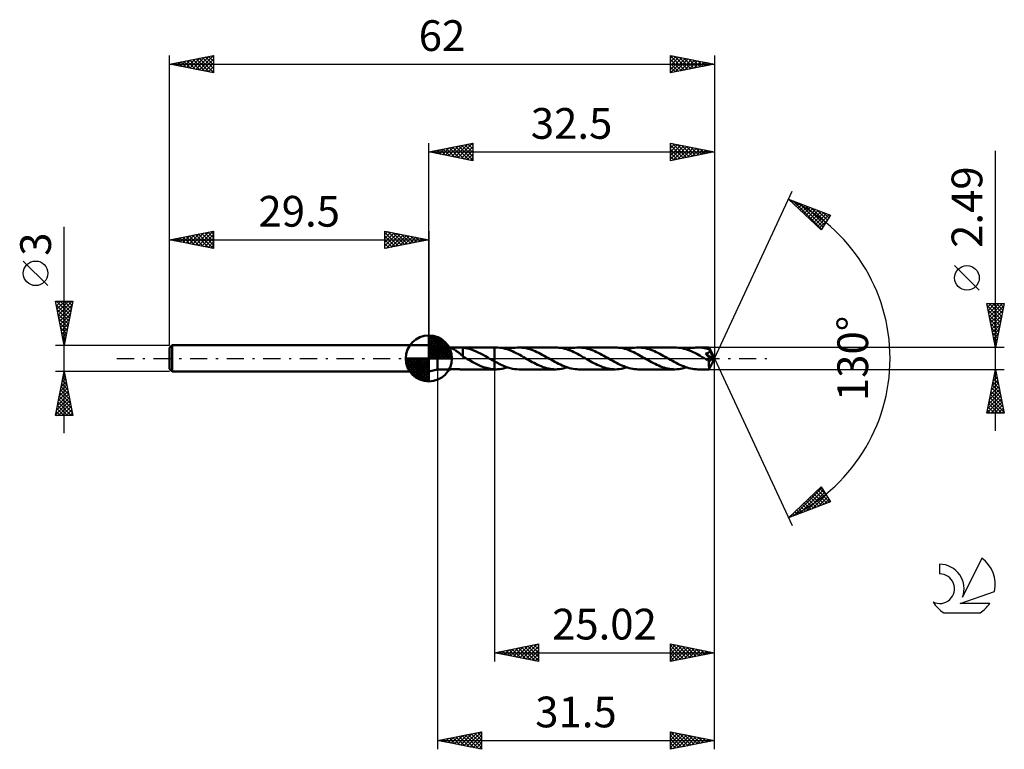
# Model space of a CAD drawing. Units: millimetres. Extents: x -17 to 95, y -44 to 39.
import ezdxf
from ezdxf.enums import TextEntityAlignment as Align

# ---------------------------------------------------------------- set-up
doc = ezdxf.new("R2010")
doc.units = ezdxf.units.MM
doc.header["$LTSCALE"] = 4.9
doc.linetypes.add('LONGDASH_DASH', pattern=[0.85, 0.4, -0.2, 0.05, -0.2])
for name, color, linetype in [('1', 4, 'CONTINUOUS'), ('2', 7, 'CONTINUOUS'), ('4', 2, 'LONGDASH_DASH'), ('CUT', 1, 'CONTINUOUS'), ('NOCUT', 7, 'CONTINUOUS'), ('SK1', 4, 'CONTINUOUS'), ('SK2', 7, 'CONTINUOUS'), ('SK4', 2, 'LONGDASH_DASH'), ('SK6', 5, 'CONTINUOUS')]:
    doc.layers.add(name, color=color, linetype=linetype)
doc.styles.get("Standard").update_dxf_attribs({"font": 'Monospac821 BT'})

msp = doc.modelspace()

# ---------------------------------------------------------------- linework, layer by layer
at = {"layer": '1', "color": 4, "linetype": 'CONTINUOUS', "lineweight": 50}
for p, q in [((30.5, 1.24), (29.5, 1.5)), ((29.5, -1.5), (29.5, 1.5)), ((30.5, 1.24), (32.01, 1.24)), ((30.5, -1.25), (30.5, 1.24)), ((31.97, 1.23), (31.97, 1.24)), ((31.97, 1.24), (31.98, 1.24)), ((31.97, 1.24), (31.97, 1.24)), ((31.98, 1.23), (31.97, 1.23)), ((31.98, 1.24), (31.99, 1.24)), ((31.99, 1.22), (31.98, 1.23)), ((31.99, 1.24), (32.01, 1.24)), ((32.02, 1.2), (31.99, 1.22)), ((32.05, 1.24), (32.01, 1.24)), ((32.05, 1.19), (32.02, 1.2)), ((32.1, 1.24), (32.05, 1.24)), ((32.08, 1.17), (32.05, 1.19)), ((32.12, 1.15), (32.08, 1.17)), ((32.16, 1.24), (32.1, 1.24)), ((32.17, 1.13), (32.12, 1.15)), ((32.22, 1.24), (32.16, 1.24)), ((32.22, 1.11), (32.17, 1.13)), ((32.28, 1.23), (32.22, 1.24)), ((32.36, 1.23), (32.28, 1.23)), ((32.43, 1.23), (32.36, 1.23)), ((32.43, 1.23), (32.52, 1.23)), ((32.52, 1.23), (32.61, 1.23)), ((32.61, 1.23), (32.7, 1.24)), ((32.7, 1.24), (32.79, 1.24)), ((32.79, 1.24), (32.89, 1.24)), ((32.89, 1.24), (32.99, 1.24)), ((32.99, 1.24), (33.08, 1.24)), ((33.13, 1.24), (33.08, 1.24)), ((33.08, 1.24), (36.98, 1.24)), ((33.18, 1.24), (33.13, 1.24)), ((33.23, 1.24), (33.18, 1.24)), ((33.28, 1.24), (33.23, 1.24)), ((33.32, 1.24), (33.28, 1.24)), ((33.37, 1.23), (33.32, 1.24)), ((33.66, 1.18), (33.37, 1.23)), ((33.37, 0.41), (33.37, 1.23)), ((33.94, 1.12), (33.66, 1.18)), ((34.23, 1.04), (33.94, 1.12)), ((37.15, 1.25), (36.98, 1.25)), ((36.98, 1.24), (36.98, 1.25)), ((36.98, -0.35), (36.98, 1.24)), ((36.98, -1.25), (36.98, 1.25)), ((37.36, 1.24), (37.15, 1.25)), ((37.57, 1.22), (37.36, 1.24)), ((37.77, 1.19), (37.57, 1.22)), ((37.98, 1.15), (37.77, 1.19)), ((38.19, 1.1), (37.98, 1.15)), ((38.68, 1.09), (38.89, 1.15)), ((38.89, 1.15), (39.11, 1.19)), ((39.11, 1.19), (39.33, 1.22)), ((39.33, 1.22), (39.55, 1.24)), ((39.55, 1.24), (39.77, 1.25)), ((39.97, 1.24), (39.77, 1.25)), ((43.94, 1.25), (39.77, 1.25)), ((40.18, 1.22), (39.97, 1.24)), ((40.38, 1.2), (40.18, 1.22)), ((40.59, 1.16), (40.38, 1.2)), ((40.79, 1.11), (40.59, 1.16)), ((44.14, 1.24), (43.94, 1.25)), ((44.35, 1.22), (44.14, 1.24)), ((44.56, 1.19), (44.35, 1.22)), ((44.76, 1.16), (44.56, 1.19)), ((44.97, 1.11), (44.76, 1.16)), ((45.46, 1.09), (45.68, 1.15)), ((45.68, 1.15), (45.9, 1.19)), ((45.9, 1.19), (46.12, 1.22)), ((46.12, 1.22), (46.34, 1.24)), ((46.34, 1.24), (46.55, 1.25)), ((46.76, 1.24), (46.55, 1.25)), ((50.72, 1.25), (46.55, 1.25)), ((46.96, 1.22), (46.76, 1.24)), ((47.17, 1.2), (46.96, 1.22)), ((47.37, 1.16), (47.17, 1.2)), ((47.57, 1.11), (47.37, 1.16)), ((50.93, 1.24), (50.72, 1.25)), ((51.14, 1.22), (50.93, 1.24)), ((51.36, 1.19), (51.14, 1.22)), ((51.57, 1.15), (51.36, 1.19)), ((51.78, 1.1), (51.57, 1.15)), ((52.25, 1.09), (52.46, 1.14)), ((52.46, 1.14), (52.68, 1.19)), ((52.68, 1.19), (52.9, 1.22)), ((52.9, 1.22), (53.12, 1.24)), ((53.12, 1.24), (53.34, 1.25)), ((53.54, 1.24), (53.34, 1.25)), ((57.51, 1.25), (53.34, 1.25)), ((53.75, 1.22), (53.54, 1.24)), ((53.95, 1.2), (53.75, 1.22)), ((54.16, 1.16), (53.95, 1.2)), ((54.36, 1.11), (54.16, 1.16)), ((57.71, 1.24), (57.51, 1.25)), ((57.92, 1.22), (57.71, 1.24)), ((58.13, 1.19), (57.92, 1.22)), ((58.33, 1.16), (58.13, 1.19)), ((58.54, 1.11), (58.33, 1.16)), ((59.03, 1.09), (59.25, 1.15)), ((59.25, 1.15), (59.47, 1.19)), ((59.47, 1.19), (59.69, 1.22)), ((59.69, 1.22), (59.91, 1.24)), ((59.91, 1.24), (60.12, 1.24)), ((60.31, 1.24), (60.12, 1.24)), ((61.41, 1.24), (60.12, 1.24)), ((60.49, 1.23), (60.31, 1.24)), ((60.68, 1.2), (60.49, 1.23)), ((60.87, 1.17), (60.68, 1.2)), ((61.05, 1.13), (60.87, 1.17)), ((61.23, 1.08), (61.05, 1.13)), ((61.41, 1.23), (61.41, 1.24)), ((61.41, 1.24), (61.41, 1.24)), ((62, 0), (61.41, 1.24)), ((61.41, 1.24), (61.41, 1.24)), ((61.41, 1.24), (61.41, 1.24)), ((61.41, 1.24), (61.41, 1.24)), ((61.41, 1.24), (61.41, 1.24)), ((61.41, 1.24), (61.41, 1.24)), ((61.41, 1.24), (61.41, 1.24)), ((61.41, 1.21), (61.41, 1.23)), ((61.41, 1.23), (61.41, 1.23)), ((61.41, 1.2), (61.41, 1.21)), ((61.42, 1.18), (61.41, 1.2)), ((61.42, 1.17), (61.42, 1.18)), ((61.42, 1.15), (61.42, 1.17)), ((61.42, 1.12), (61.42, 1.15)), ((62, 0), (61.42, 1.12)), ((61.42, 1.03), (61.42, 1.12)), ((32.27, 1.08), (32.22, 1.11)), ((32.32, 1.05), (32.27, 1.08)), ((32.38, 1.02), (32.32, 1.05)), ((32.43, 0.99), (32.38, 1.02)), ((32.49, 0.96), (32.43, 0.99)), ((32.55, 0.92), (32.49, 0.96)), ((32.6, 0.88), (32.55, 0.92)), ((32.66, 0.84), (32.6, 0.88)), ((32.72, 0.8), (32.66, 0.84)), ((32.77, 0.76), (32.72, 0.8)), ((32.83, 0.72), (32.77, 0.76)), ((32.89, 0.67), (32.83, 0.72)), ((32.94, 0.63), (32.89, 0.67)), ((33, 0.58), (32.94, 0.63)), ((33.05, 0.53), (33, 0.58)), ((33.11, 0.49), (33.05, 0.53)), ((33.16, 0.44), (33.11, 0.49)), ((33.21, 0.39), (33.16, 0.44)), ((33.27, 0.35), (33.21, 0.39)), ((33.32, 0.3), (33.27, 0.35)), ((33.37, 0.26), (33.32, 0.3)), ((33.37, 0.41), (33.37, 0.41)), ((33.37, 0.41), (33.37, 0.41)), ((33.37, 0.41), (33.37, 0.41)), ((33.37, 0.41), (33.37, 0.41)), ((33.37, 0.41), (33.37, 0.41)), ((33.37, 0.23), (33.37, 0.41)), ((33.43, 0.19), (33.37, 0.23)), ((33.48, 0.16), (33.43, 0.19)), ((33.54, 0.13), (33.48, 0.16)), ((33.59, 0.1), (33.54, 0.13)), ((33.65, 0.06), (33.59, 0.1)), ((33.7, 0.03), (33.65, 0.06)), ((33.76, 0), (33.7, 0.03)), ((33.78, -0.01), (33.76, 0)), ((34.52, 0.94), (34.23, 1.04)), ((34.81, 0.83), (34.52, 0.94)), ((35.1, 0.69), (34.81, 0.83)), ((35.39, 0.55), (35.1, 0.69)), ((35.68, 0.4), (35.39, 0.55)), ((35.96, 0.24), (35.68, 0.4)), ((36.25, 0.07), (35.96, 0.24)), ((36.27, 0.06), (36.25, 0.07)), ((36.29, 0.05), (36.27, 0.06)), ((36.31, 0.04), (36.29, 0.05)), ((36.33, 0.02), (36.31, 0.04)), ((36.35, 0.01), (36.33, 0.02)), ((36.37, 0), (36.35, 0.01)), ((36.46, -0.05), (36.37, 0)), ((38.4, 1.04), (38.19, 1.1)), ((38.61, 0.97), (38.4, 1.04)), ((38.46, 1.02), (38.68, 1.09)), ((38.81, 0.89), (38.61, 0.97)), ((39.02, 0.81), (38.81, 0.89)), ((39.23, 0.71), (39.02, 0.81)), ((39.44, 0.61), (39.23, 0.71)), ((39.64, 0.51), (39.44, 0.61)), ((39.85, 0.39), (39.64, 0.51)), ((40.05, 0.28), (39.85, 0.39)), ((40.26, 0.16), (40.05, 0.28)), ((40.47, 0.04), (40.26, 0.16)), ((40.67, -0.07), (40.47, 0.04)), ((41, 1.05), (40.79, 1.11)), ((41.2, 0.98), (41, 1.05)), ((41.4, 0.9), (41.2, 0.98)), ((41.61, 0.82), (41.4, 0.9)), ((41.81, 0.73), (41.61, 0.82)), ((42.01, 0.63), (41.81, 0.73)), ((42.22, 0.53), (42.01, 0.63)), ((42.42, 0.42), (42.22, 0.53)), ((42.62, 0.31), (42.42, 0.42)), ((42.83, 0.19), (42.62, 0.31)), ((43.03, 0.07), (42.83, 0.19)), ((43.24, -0.05), (43.03, 0.07)), ((45.18, 1.05), (44.97, 1.11)), ((45.38, 0.98), (45.18, 1.05)), ((45.25, 1.02), (45.46, 1.09)), ((45.59, 0.9), (45.38, 0.98)), ((45.8, 0.81), (45.59, 0.9)), ((46.01, 0.72), (45.8, 0.81)), ((46.21, 0.62), (46.01, 0.72)), ((46.42, 0.51), (46.21, 0.62)), ((46.63, 0.4), (46.42, 0.51)), ((46.83, 0.28), (46.63, 0.4)), ((47.04, 0.16), (46.83, 0.28)), ((47.25, 0.05), (47.04, 0.16)), ((47.46, -0.07), (47.25, 0.05)), ((47.78, 1.05), (47.57, 1.11)), ((47.98, 0.98), (47.78, 1.05)), ((48.19, 0.91), (47.98, 0.98)), ((48.39, 0.82), (48.19, 0.91)), ((48.59, 0.73), (48.39, 0.82)), ((48.79, 0.63), (48.59, 0.73)), ((49, 0.53), (48.79, 0.63)), ((49.2, 0.42), (49, 0.53)), ((49.41, 0.31), (49.2, 0.42)), ((49.61, 0.19), (49.41, 0.31)), ((49.82, 0.07), (49.61, 0.19)), ((50.02, -0.05), (49.82, 0.07)), ((51.99, 1.04), (51.78, 1.1)), ((52.2, 0.96), (51.99, 1.04)), ((52.03, 1.02), (52.25, 1.09)), ((52.41, 0.88), (52.2, 0.96)), ((52.62, 0.79), (52.41, 0.88)), ((52.83, 0.7), (52.62, 0.79)), ((53.03, 0.6), (52.83, 0.7)), ((53.24, 0.49), (53.03, 0.6)), ((53.44, 0.38), (53.24, 0.49)), ((53.64, 0.27), (53.44, 0.38)), ((53.84, 0.16), (53.64, 0.27)), ((54.04, 0.04), (53.84, 0.16)), ((54.24, -0.07), (54.04, 0.04)), ((54.57, 1.05), (54.36, 1.11)), ((54.77, 0.98), (54.57, 1.05)), ((54.98, 0.9), (54.77, 0.98)), ((55.18, 0.82), (54.98, 0.9)), ((55.38, 0.73), (55.18, 0.82)), ((55.58, 0.63), (55.38, 0.73)), ((55.79, 0.53), (55.58, 0.63)), ((55.99, 0.42), (55.79, 0.53)), ((56.19, 0.31), (55.99, 0.42)), ((56.4, 0.19), (56.19, 0.31)), ((56.6, 0.07), (56.4, 0.19)), ((56.81, -0.05), (56.6, 0.07)), ((58.74, 1.05), (58.54, 1.11)), ((58.95, 0.98), (58.74, 1.05)), ((58.82, 1.02), (59.03, 1.09)), ((59.16, 0.9), (58.95, 0.98)), ((59.37, 0.81), (59.16, 0.9)), ((59.57, 0.72), (59.37, 0.81)), ((59.78, 0.62), (59.57, 0.72)), ((59.99, 0.51), (59.78, 0.62)), ((60.2, 0.4), (59.99, 0.51)), ((60.4, 0.28), (60.2, 0.4)), ((60.61, 0.16), (60.4, 0.28)), ((60.82, 0.05), (60.61, 0.16)), ((61.03, -0.07), (60.82, 0.05)), ((61, 0.55), (61.03, 0.56)), ((61.09, 0.45), (61, 0.55)), ((61.92, -0.03), (61, 0.55)), ((61.03, 0.56), (61.07, 0.56)), ((61.07, 0.56), (61.1, 0.57)), ((61.19, 0.34), (61.09, 0.45)), ((61.1, 0.57), (61.13, 0.58)), ((61.13, 0.58), (61.16, 0.58)), ((61.16, 0.58), (61.19, 0.59)), ((61.19, 0.59), (61.22, 0.6)), ((61.27, 0.24), (61.19, 0.34)), ((61.22, 0.6), (61.25, 0.61)), ((61.42, 1.03), (61.23, 1.08)), ((61.25, 0.61), (61.27, 0.62)), ((61.27, 0.62), (61.3, 0.64)), ((61.36, 0.15), (61.27, 0.24)), ((61.3, 0.64), (61.32, 0.65)), ((61.32, 0.65), (61.35, 0.66)), ((61.35, 0.66), (61.37, 0.68)), ((61.44, 0.05), (61.36, 0.15)), ((61.37, 0.68), (61.39, 0.69)), ((61.39, 0.69), (61.41, 0.71)), ((61.41, 0.71), (61.43, 0.73)), ((61.41, -1.24), (62, 0)), ((61.43, 1.01), (61.42, 1.03)), ((61.44, 0.99), (61.43, 1.01)), ((61.43, 0.73), (61.44, 0.75)), ((61.45, 0.97), (61.44, 0.99)), ((61.44, 0.75), (61.46, 0.78)), ((61.53, -0.06), (61.44, 0.05)), ((61.46, 0.95), (61.45, 0.97)), ((61.46, 0.94), (61.46, 0.95)), ((61.47, 0.92), (61.46, 0.94)), ((61.46, 0.78), (61.47, 0.8)), ((61.48, 0.9), (61.47, 0.92)), ((61.47, 0.82), (61.48, 0.85)), ((61.47, 0.8), (61.47, 0.82)), ((61.48, 0.87), (61.48, 0.9)), ((61.67, 0.53), (61.48, 0.9)), ((61.48, 0.85), (61.48, 0.87)), ((61.76, 0.35), (61.67, 0.53)), ((61.82, 0.24), (61.76, 0.35)), ((61.85, 0.17), (61.82, 0.24)), ((61.87, 0.11), (61.85, 0.17)), ((61.89, 0.07), (61.87, 0.11)), ((61.9, 0.04), (61.89, 0.07)), ((61.9, 0.02), (61.9, 0.04)), ((62, 0), (61.9, 0.04)), ((62, 0), (61.9, 0.04)), ((61.9, 0.04), (61.9, 0.04)), ((61.91, 0.01), (61.9, 0.02)), ((61.91, 0), (61.91, 0.01)), ((61.91, -0.01), (61.91, 0)), ((33.8, -0.02), (33.78, -0.01)), ((33.82, -0.04), (33.8, -0.02)), ((33.84, -0.05), (33.82, -0.04)), ((33.86, -0.06), (33.84, -0.05)), ((33.88, -0.07), (33.86, -0.06)), ((34.19, -0.25), (33.88, -0.07)), ((34.51, -0.42), (34.19, -0.25)), ((34.82, -0.59), (34.51, -0.42)), ((35.12, -0.74), (34.82, -0.59)), ((35.43, -0.87), (35.12, -0.74)), ((35.74, -0.99), (35.43, -0.87)), ((36.05, -1.09), (35.74, -0.99)), ((36.36, -1.16), (36.05, -1.09)), ((36.55, -0.1), (36.46, -0.05)), ((36.63, -0.15), (36.55, -0.1)), ((36.72, -0.2), (36.63, -0.15)), ((36.81, -0.25), (36.72, -0.2)), ((36.89, -0.3), (36.81, -0.25)), ((36.98, -0.35), (36.89, -0.3)), ((36.98, -0.35), (36.98, -0.35)), ((36.98, -0.35), (36.98, -0.35)), ((36.98, -0.35), (36.98, -0.35)), ((36.98, -0.35), (36.98, -0.35)), ((36.98, -0.35), (36.98, -0.35)), ((37.24, -0.48), (36.98, -0.35)), ((37.49, -0.62), (37.24, -0.48)), ((37.74, -0.74), (37.49, -0.62)), ((38, -0.85), (37.74, -0.74)), ((38.25, -0.95), (38, -0.85)), ((38.02, -1.15), (38.24, -1.09)), ((38.24, -1.09), (38.46, -1.02)), ((38.51, -1.04), (38.25, -0.95)), ((38.76, -1.11), (38.51, -1.04)), ((39.01, -1.17), (38.76, -1.11)), ((40.87, -0.19), (40.67, -0.07)), ((41.07, -0.3), (40.87, -0.19)), ((41.28, -0.41), (41.07, -0.3)), ((41.48, -0.52), (41.28, -0.41)), ((41.68, -0.63), (41.48, -0.52)), ((41.88, -0.72), (41.68, -0.63)), ((42.09, -0.82), (41.88, -0.72)), ((42.29, -0.9), (42.09, -0.82)), ((42.5, -0.98), (42.29, -0.9)), ((42.7, -1.05), (42.5, -0.98)), ((42.91, -1.11), (42.7, -1.05)), ((43.11, -1.16), (42.91, -1.11)), ((43.45, -0.16), (43.24, -0.05)), ((43.65, -0.28), (43.45, -0.16)), ((43.86, -0.4), (43.65, -0.28)), ((44.06, -0.51), (43.86, -0.4)), ((44.27, -0.61), (44.06, -0.51)), ((44.48, -0.71), (44.27, -0.61)), ((44.68, -0.81), (44.48, -0.71)), ((44.89, -0.89), (44.68, -0.81)), ((44.81, -1.15), (45.03, -1.09)), ((45.1, -0.97), (44.89, -0.89)), ((45.03, -1.09), (45.25, -1.02)), ((45.31, -1.04), (45.1, -0.97)), ((45.51, -1.1), (45.31, -1.04)), ((45.72, -1.15), (45.51, -1.1)), ((47.66, -0.19), (47.46, -0.07)), ((47.87, -0.31), (47.66, -0.19)), ((48.07, -0.42), (47.87, -0.31)), ((48.27, -0.53), (48.07, -0.42)), ((48.47, -0.63), (48.27, -0.53)), ((48.68, -0.73), (48.47, -0.63)), ((48.88, -0.82), (48.68, -0.73)), ((49.09, -0.9), (48.88, -0.82)), ((49.29, -0.98), (49.09, -0.9)), ((49.49, -1.05), (49.29, -0.98)), ((49.7, -1.11), (49.49, -1.05)), ((49.9, -1.16), (49.7, -1.11)), ((50.23, -0.16), (50.02, -0.05)), ((50.44, -0.28), (50.23, -0.16)), ((50.65, -0.4), (50.44, -0.28)), ((50.85, -0.51), (50.65, -0.4)), ((51.06, -0.62), (50.85, -0.51)), ((51.27, -0.72), (51.06, -0.62)), ((51.48, -0.81), (51.27, -0.72)), ((51.68, -0.9), (51.48, -0.81)), ((51.59, -1.15), (51.81, -1.09)), ((51.89, -0.98), (51.68, -0.9)), ((51.81, -1.09), (52.03, -1.02)), ((52.1, -1.04), (51.89, -0.98)), ((52.3, -1.1), (52.1, -1.04)), ((52.51, -1.15), (52.3, -1.1)), ((54.45, -0.19), (54.24, -0.07)), ((54.65, -0.31), (54.45, -0.19)), ((54.86, -0.42), (54.65, -0.31)), ((55.06, -0.53), (54.86, -0.42)), ((55.27, -0.63), (55.06, -0.53)), ((55.47, -0.73), (55.27, -0.63)), ((55.68, -0.82), (55.47, -0.73)), ((55.88, -0.91), (55.68, -0.82)), ((56.08, -0.98), (55.88, -0.91)), ((56.29, -1.05), (56.08, -0.98)), ((56.49, -1.11), (56.29, -1.05)), ((56.69, -1.16), (56.49, -1.11)), ((57.02, -0.17), (56.81, -0.05)), ((57.23, -0.28), (57.02, -0.17)), ((57.43, -0.4), (57.23, -0.28)), ((57.64, -0.51), (57.43, -0.4)), ((57.85, -0.62), (57.64, -0.51)), ((58.06, -0.72), (57.85, -0.62)), ((58.26, -0.81), (58.06, -0.72)), ((58.47, -0.9), (58.26, -0.81)), ((58.38, -1.15), (58.6, -1.09)), ((58.68, -0.98), (58.47, -0.9)), ((58.6, -1.09), (58.82, -1.02)), ((58.89, -1.05), (58.68, -0.98)), ((59.09, -1.11), (58.89, -1.05)), ((59.3, -1.16), (59.09, -1.11)), ((61.09, -0.11), (61.03, -0.07)), ((61.15, -0.14), (61.09, -0.11)), ((61.21, -0.18), (61.15, -0.14)), ((61.27, -0.21), (61.21, -0.18)), ((61.33, -0.25), (61.27, -0.21)), ((61.39, -0.28), (61.33, -0.25)), ((61.41, -0.28), (61.39, -0.28)), ((61.39, -0.37), (61.39, -0.28)), ((61.39, -0.45), (61.39, -0.37)), ((61.39, -0.53), (61.39, -0.45)), ((61.39, -0.6), (61.39, -0.53)), ((61.39, -0.68), (61.39, -0.6)), ((61.39, -0.75), (61.39, -0.68)), ((61.39, -0.82), (61.39, -0.75)), ((61.39, -0.89), (61.39, -0.82)), ((61.4, -0.95), (61.39, -0.89)), ((61.4, -1), (61.4, -0.95)), ((61.4, -1.05), (61.4, -1)), ((61.4, -1.1), (61.4, -1.05)), ((61.4, -1.14), (61.4, -1.1)), ((61.42, -0.29), (61.41, -0.28)), ((61.42, -0.29), (61.44, -0.29)), ((61.44, -0.29), (61.45, -0.28)), ((61.45, -0.28), (61.47, -0.28)), ((61.47, -0.28), (61.48, -0.27)), ((61.48, -0.27), (61.5, -0.27)), ((61.5, -0.27), (61.51, -0.26)), ((61.51, -0.26), (61.52, -0.25)), ((61.52, -0.25), (61.54, -0.24)), ((61.61, -0.16), (61.53, -0.06)), ((61.54, -0.24), (61.55, -0.23)), ((61.55, -0.23), (61.57, -0.21)), ((61.57, -0.21), (61.58, -0.2)), ((61.58, -0.2), (61.6, -0.18)), ((61.6, -0.18), (61.61, -0.16)), ((61.61, -0.16), (61.92, -0.03)), ((61.91, -0.02), (61.91, -0.01)), ((61.92, -0.02), (61.91, -0.02)), ((61.92, -0.03), (61.92, -0.02)), ((29.5, -1.5), (30.5, -1.25)), ((30.5, -1.25), (32.01, -1.25)), ((32.01, -1.25), (32.05, -1.24)), ((32.05, -1.24), (32.1, -1.24)), ((32.1, -1.24), (32.16, -1.24)), ((32.16, -1.24), (32.22, -1.24)), ((32.22, -1.24), (32.28, -1.23)), ((32.28, -1.23), (32.36, -1.23)), ((32.36, -1.23), (32.43, -1.23)), ((32.52, -1.23), (32.43, -1.23)), ((32.61, -1.23), (32.52, -1.23)), ((32.7, -1.24), (32.61, -1.23)), ((32.79, -1.24), (32.7, -1.24)), ((32.89, -1.24), (32.79, -1.24)), ((32.99, -1.24), (32.89, -1.24)), ((33.08, -1.25), (32.99, -1.24)), ((33.08, -1.25), (36.98, -1.25)), ((36.67, -1.21), (36.36, -1.16)), ((36.98, -1.24), (36.67, -1.21)), ((36.98, -1.24), (36.98, -1.24)), ((36.98, -1.24), (36.98, -1.24)), ((36.98, -1.24), (36.98, -1.24)), ((36.98, -1.24), (36.98, -1.24)), ((36.98, -1.24), (36.98, -1.24)), ((36.98, -1.24), (36.98, -1.24)), ((37, -1.24), (36.98, -1.24)), ((36.98, -1.25), (36.98, -1.24)), ((36.98, -1.25), (36.98, -1.25)), ((36.98, -1.25), (37.15, -1.25)), ((37.03, -1.24), (37, -1.24)), ((37.05, -1.24), (37.03, -1.24)), ((37.08, -1.25), (37.05, -1.24)), ((37.1, -1.25), (37.08, -1.25)), ((37.13, -1.25), (37.1, -1.25)), ((37.15, -1.25), (37.13, -1.25)), ((37.15, -1.25), (37.37, -1.24)), ((37.37, -1.24), (37.59, -1.22)), ((37.59, -1.22), (37.8, -1.19)), ((37.8, -1.19), (38.02, -1.15)), ((39.26, -1.21), (39.01, -1.17)), ((39.51, -1.24), (39.26, -1.21)), ((39.77, -1.25), (39.51, -1.24)), ((39.77, -1.25), (43.94, -1.25)), ((43.32, -1.2), (43.11, -1.16)), ((43.52, -1.22), (43.32, -1.2)), ((43.73, -1.24), (43.52, -1.22)), ((43.94, -1.25), (43.73, -1.24)), ((43.94, -1.25), (44.15, -1.24)), ((44.15, -1.24), (44.37, -1.22)), ((44.37, -1.22), (44.59, -1.19)), ((44.59, -1.19), (44.81, -1.15)), ((45.93, -1.19), (45.72, -1.15)), ((46.14, -1.22), (45.93, -1.19)), ((46.34, -1.24), (46.14, -1.22)), ((46.55, -1.25), (46.34, -1.24)), ((46.55, -1.25), (50.72, -1.25)), ((50.11, -1.2), (49.9, -1.16)), ((50.31, -1.22), (50.11, -1.2)), ((50.52, -1.24), (50.31, -1.22)), ((50.72, -1.25), (50.52, -1.24)), ((50.72, -1.25), (50.94, -1.24)), ((50.94, -1.24), (51.16, -1.22)), ((51.16, -1.22), (51.38, -1.19)), ((51.38, -1.19), (51.59, -1.15)), ((52.71, -1.19), (52.51, -1.15)), ((52.92, -1.22), (52.71, -1.19)), ((53.13, -1.24), (52.92, -1.22)), ((53.34, -1.25), (53.13, -1.24)), ((53.34, -1.25), (57.51, -1.25)), ((56.9, -1.2), (56.69, -1.16)), ((57.1, -1.22), (56.9, -1.2)), ((57.3, -1.24), (57.1, -1.22)), ((57.51, -1.25), (57.3, -1.24)), ((57.51, -1.25), (57.72, -1.24)), ((57.72, -1.24), (57.94, -1.22)), ((57.94, -1.22), (58.16, -1.19)), ((58.16, -1.19), (58.38, -1.15)), ((59.5, -1.19), (59.3, -1.16)), ((59.71, -1.22), (59.5, -1.19)), ((59.92, -1.24), (59.71, -1.22)), ((60.12, -1.25), (59.92, -1.24)), ((60.12, -1.25), (61.41, -1.25)), ((61.4, -1.17), (61.4, -1.14)), ((61.4, -1.2), (61.4, -1.17)), ((61.4, -1.22), (61.4, -1.2)), ((61.4, -1.23), (61.4, -1.22)), ((61.41, -1.24), (61.4, -1.23)), ((61.41, -1.25), (61.41, -1.24)), ((61.41, -1.25), (61.41, -1.25)), ((61.41, -1.25), (61.41, -1.24)), ((61.41, -1.24), (61.41, -1.24)), ((61.41, -1.24), (61.41, -1.24)), ((61.41, -1.24), (61.41, -1.24)), ((61.41, -1.24), (61.41, -1.24))]:
    msp.add_line(p, q, dxfattribs=at)
at = {"layer": '2', "color": 7, "linetype": 'CONTINUOUS', "lineweight": 25}
for p, q in [((29.5, 1.5), (29.5, 24.5)), ((29.5, 23.5), (34.5, 24.5)), ((29.64, 23.47), (29.71, 23.54)), ((29.72, 23.54), (29.82, 23.44)), ((29.99, 23.4), (30.24, 23.65)), ((30.07, 23.61), (30.35, 23.33)), ((30.35, 23.33), (30.77, 23.75)), ((30.42, 23.68), (30.88, 23.22)), ((30.7, 23.26), (31.3, 23.86)), ((30.78, 23.76), (31.41, 23.12)), ((31.05, 23.19), (31.83, 23.97)), ((31.13, 23.83), (31.94, 23.01)), ((31.41, 23.12), (32.36, 24.07)), ((31.48, 23.9), (32.48, 22.9)), ((31.76, 23.05), (32.89, 24.18)), ((31.84, 23.97), (33.01, 22.8)), ((32.11, 22.98), (33.42, 24.28)), ((32.19, 24.04), (33.54, 22.69)), ((32.47, 22.91), (33.95, 24.39)), ((32.54, 24.11), (34.07, 22.59)), ((32.82, 22.84), (34.48, 24.5)), ((32.9, 24.18), (34.5, 22.58)), ((33.17, 22.77), (34.5, 24.09)), ((33.25, 24.25), (34.5, 23)), ((33.53, 22.69), (34.5, 23.67)), ((33.6, 24.32), (34.5, 23.43)), ((33.96, 24.39), (34.5, 23.85)), ((34.31, 24.46), (34.5, 24.27)), ((34.5, 24.5), (34.5, 22.5)), ((57, 22.5), (57, 24.5)), ((57, 24.5), (62, 23.5)), ((57, 24.37), (57.11, 24.48)), ((57, 23.94), (57.47, 24.41)), ((57, 23.52), (57.82, 24.34)), ((57, 23.09), (58.17, 24.27)), ((57, 24.26), (58.47, 22.79)), ((57, 22.67), (58.53, 24.19)), ((57, 23.84), (58.11, 22.72)), ((57.23, 24.45), (58.82, 22.86)), ((57.32, 22.56), (58.88, 24.12)), ((57.76, 24.35), (59.17, 22.93)), ((57.85, 22.67), (59.23, 24.05)), ((58.29, 24.24), (59.53, 23.01)), ((58.38, 22.78), (59.59, 23.98)), ((58.82, 24.14), (59.88, 23.08)), ((58.91, 22.88), (59.94, 23.91)), ((59.35, 24.03), (60.23, 23.15)), ((59.44, 22.99), (60.29, 23.84)), ((59.88, 23.92), (60.59, 23.22)), ((59.97, 23.09), (60.65, 23.77)), ((60.41, 23.82), (60.94, 23.29)), ((60.5, 23.2), (61, 23.7)), ((60.94, 23.71), (61.3, 23.36)), ((61.03, 23.31), (61.35, 23.63)), ((61.47, 23.61), (61.65, 23.43)), ((61.56, 23.41), (61.71, 23.56)), ((62, 24.5), (62, 0)), ((94, -8.25), (94, 23.64)), ((29.5, 23.5), (62, 23.5)), ((34.5, 22.5), (29.5, 23.5)), ((33.88, 22.62), (34.5, 23.24)), ((34.23, 22.55), (34.5, 22.82)), ((62, 23.5), (57, 22.5)), ((57, 23.41), (57.76, 22.65)), ((57, 22.99), (57.41, 22.58)), ((57, 22.56), (57.05, 22.51)), ((62, 0), (70.87, 19.03)), ((70.45, 18.13), (75.22, 16.31)), ((74.15, 14.62), (70.45, 18.13)), ((70.45, 18.13), (70.45, 18.13)), ((70.67, 17.92), (70.76, 18.01)), ((70.89, 17.71), (71.07, 17.89)), ((70.97, 17.93), (74.2, 14.7)), ((71.11, 17.51), (71.37, 17.77)), ((71.32, 17.3), (71.68, 17.66)), ((71.54, 17.09), (71.99, 17.54)), ((71.65, 17.67), (74.37, 14.96)), ((71.76, 16.89), (72.3, 17.42)), ((71.98, 16.68), (72.6, 17.31)), ((72.19, 16.47), (72.91, 17.19)), ((72.34, 17.41), (74.53, 15.22)), ((72.41, 16.27), (73.22, 17.07)), ((72.63, 16.06), (73.52, 16.95)), ((72.85, 15.85), (73.83, 16.84)), ((73.02, 17.15), (74.69, 15.48)), ((73.71, 16.88), (74.86, 15.74)), ((73.07, 15.65), (74.14, 16.72)), ((73.28, 15.44), (74.45, 16.6)), ((73.5, 15.23), (74.75, 16.49)), ((73.72, 15.03), (75.06, 16.37)), ((73.94, 14.82), (74.86, 15.75)), ((75.22, 16.31), (74.15, 14.62)), ((74.4, 16.62), (75.02, 16)), ((75.08, 16.36), (75.18, 16.26)), ((92.15, 7.77), (89.35, 10.57)), ((94, 1.24), (93, 6.24)), ((93, 6.24), (95, 6.24)), ((93.01, 6.18), (93.08, 6.24)), ((93.04, 6.04), (94.64, 4.44)), ((93.08, 5.82), (93.51, 6.24)), ((93.16, 5.47), (93.93, 6.24)), ((93.23, 5.12), (94.36, 6.24)), ((93.26, 6.24), (94.71, 4.79)), ((93.3, 4.76), (94.78, 6.24)), ((93.37, 4.41), (94.95, 5.99)), ((93.68, 6.24), (94.78, 5.15)), ((95, 6.24), (94, 1.24)), ((94.11, 6.24), (94.85, 5.5)), ((94.53, 6.24), (94.92, 5.85)), ((94.96, 6.24), (94.99, 6.21)), ((93.15, 5.51), (94.57, 4.09)), ((93.25, 4.98), (94.5, 3.73)), ((93.44, 4.05), (94.84, 5.46)), ((93.51, 3.7), (94.74, 4.93)), ((93.36, 4.45), (94.43, 3.38)), ((93.47, 3.92), (94.36, 3.03)), ((93.57, 3.39), (94.29, 2.67)), ((93.58, 3.35), (94.63, 4.4)), ((93.65, 2.99), (94.52, 3.87)), ((93.68, 2.86), (94.21, 2.32)), ((93.72, 2.64), (94.42, 3.34)), ((93.78, 2.33), (94.14, 1.97)), ((93.79, 2.29), (94.31, 2.81)), ((93.86, 1.93), (94.21, 2.28)), ((95, 1.24), (61.42, 1.24)), ((93.89, 1.8), (94.07, 1.61)), ((93.93, 1.58), (94.1, 1.75)), ((94, 1.26), (94, 1.26)), ((62, -34.5), (62, 0)), ((62, -44.5), (62, 0)), ((62, 0), (70.87, -19.03)), ((30.5, -1.25), (30.5, -44.5)), ((36.98, -1.25), (36.98, -34.5)), ((61.42, -1.25), (95, -1.25)), ((93, -6.25), (94, -1.25)), ((93.74, -2.57), (94.18, -2.13)), ((93.84, -2.04), (94.11, -1.77)), ((93.85, -1.99), (94.22, -2.36)), ((93.92, -1.63), (94.12, -1.82)), ((93.95, -1.51), (94.03, -1.42)), ((93.99, -1.28), (94.01, -1.29)), ((94, -1.25), (95, -6.25)), ((93.42, -4.16), (94.39, -3.19)), ((93.52, -3.63), (94.32, -2.83)), ((93.63, -3.1), (94.25, -2.48)), ((93.64, -3.05), (94.54, -3.95)), ((93.71, -2.69), (94.43, -3.42)), ((93.78, -2.34), (94.33, -2.89)), ((93.1, -5.75), (94.6, -4.25)), ((93.21, -5.22), (94.53, -3.89)), ((93.31, -4.69), (94.46, -3.54)), ((93.36, -4.46), (94.96, -6.07)), ((93.43, -4.11), (94.86, -5.54)), ((93.5, -3.75), (94.75, -5.01)), ((93.57, -3.4), (94.65, -4.48)), ((93.03, -6.25), (94.67, -4.6)), ((93.14, -5.52), (93.87, -6.25)), ((93.22, -5.17), (94.29, -6.25)), ((93.29, -4.81), (94.72, -6.25)), ((93.45, -6.25), (94.74, -4.95)), ((93.88, -6.25), (94.81, -5.31)), ((93, -6.23), (93.02, -6.25)), ((95, -6.25), (93, -6.25)), ((93.07, -5.87), (93.44, -6.25)), ((94.3, -6.25), (94.88, -5.66)), ((94.72, -6.25), (94.95, -6.02)), ((70.45, -18.13), (74.15, -14.62)), ((71.07, -17.89), (74.23, -14.74)), ((71.76, -17.63), (74.39, -15)), ((72.44, -17.37), (74.55, -15.26)), ((73.11, -15.61), (74.2, -16.7)), ((73.13, -17.11), (74.72, -15.52)), ((73.33, -15.4), (74.51, -16.58)), ((73.54, -15.19), (74.81, -16.46)), ((73.76, -14.99), (75.12, -16.35)), ((73.98, -14.78), (74.72, -15.52)), ((74.15, -14.62), (75.22, -16.31)), ((75.22, -16.31), (70.45, -18.13)), ((72.02, -16.64), (72.66, -17.28)), ((72.24, -16.43), (72.97, -17.17)), ((72.45, -16.23), (73.28, -17.05)), ((72.67, -16.02), (73.58, -16.93)), ((72.89, -15.81), (73.89, -16.81)), ((73.82, -16.84), (74.88, -15.78)), ((74.5, -16.58), (75.05, -16.04)), ((75.19, -16.32), (75.21, -16.3)), ((70.71, -17.88), (70.82, -17.99)), ((70.93, -17.67), (71.13, -17.87)), ((71.15, -17.47), (71.43, -17.75)), ((71.37, -17.26), (71.74, -17.63)), ((71.58, -17.05), (72.05, -17.52)), ((71.8, -16.85), (72.36, -17.4)), ((70.5, -18.09), (70.51, -18.1)), ((36.98, -33.5), (41.98, -32.5)), ((36.98, -33.5), (62, -33.5)), ((41.98, -34.5), (36.98, -33.5)), ((37.02, -33.51), (37.04, -33.49)), ((37.23, -33.45), (37.36, -33.58)), ((37.38, -33.58), (37.57, -33.38)), ((37.58, -33.38), (37.89, -33.68)), ((37.73, -33.65), (38.11, -33.27)), ((37.94, -33.31), (38.42, -33.79)), ((38.08, -33.72), (38.64, -33.17)), ((38.29, -33.24), (38.95, -33.89)), ((38.44, -33.79), (39.17, -33.06)), ((38.65, -33.17), (39.48, -34)), ((38.79, -33.86), (39.7, -32.96)), ((39, -33.1), (40.01, -34.11)), ((39.14, -33.93), (40.23, -32.85)), ((39.35, -33.03), (40.54, -34.21)), ((39.5, -34), (40.76, -32.74)), ((39.71, -32.95), (41.07, -34.32)), ((39.85, -34.07), (41.29, -32.64)), ((40.06, -32.88), (41.6, -34.42)), ((40.2, -34.14), (41.82, -32.53)), ((40.41, -32.81), (41.98, -34.38)), ((40.56, -34.22), (41.98, -32.79)), ((40.77, -32.74), (41.98, -33.96)), ((40.91, -34.29), (41.98, -33.22)), ((41.12, -32.67), (41.98, -33.53)), ((41.47, -32.6), (41.98, -33.11)), ((41.83, -32.53), (41.98, -32.68)), ((41.98, -32.5), (41.98, -34.5)), ((57, -34.5), (57, -32.5)), ((57, -32.5), (62, -33.5)), ((57, -32.78), (57.24, -32.55)), ((57, -33.21), (57.59, -32.62)), ((57, -33.63), (57.94, -32.69)), ((57, -32.7), (58.5, -34.2)), ((57, -34.06), (58.3, -32.76)), ((57, -34.48), (58.65, -32.83)), ((57, -33.12), (58.15, -34.27)), ((62, -33.5), (57, -34.5)), ((57, -33.54), (57.8, -34.34)), ((57.29, -32.56), (58.86, -34.13)), ((57.5, -34.4), (59, -32.9)), ((57.82, -32.66), (59.21, -34.06)), ((58.04, -34.29), (59.36, -32.97)), ((58.35, -32.77), (59.56, -33.99)), ((58.57, -34.19), (59.71, -33.04)), ((58.88, -32.88), (59.92, -33.92)), ((59.1, -34.08), (60.06, -33.11)), ((59.41, -32.98), (60.27, -33.85)), ((59.63, -33.97), (60.42, -33.18)), ((59.94, -33.09), (60.63, -33.77)), ((60.16, -33.87), (60.77, -33.25)), ((60.47, -33.19), (60.98, -33.7)), ((60.69, -33.76), (61.12, -33.32)), ((61, -33.3), (61.33, -33.63)), ((61.22, -33.66), (61.48, -33.4)), ((61.53, -33.41), (61.69, -33.56)), ((61.75, -33.55), (61.83, -33.47)), ((41.27, -34.36), (41.98, -33.64)), ((41.62, -34.43), (41.98, -34.07)), ((41.97, -34.5), (41.98, -34.49)), ((57, -33.97), (57.44, -34.41)), ((57, -34.39), (57.09, -34.48)), ((30.5, -43.5), (35.5, -42.5)), ((33.83, -44.17), (35.49, -42.5)), ((35.4, -42.52), (35.5, -42.62)), ((35.5, -42.5), (35.5, -44.5)), ((57, -44.5), (57, -42.5)), ((57, -42.5), (62, -43.5)), ((57, -42.51), (58.66, -44.17)), ((57, -42.6), (57.08, -42.52)), ((30.5, -43.5), (62, -43.5)), ((35.5, -44.5), (30.5, -43.5)), ((30.65, -43.53), (30.72, -43.46)), ((30.81, -43.44), (30.96, -43.59)), ((31, -43.6), (31.25, -43.35)), ((31.16, -43.37), (31.49, -43.7)), ((31.35, -43.67), (31.78, -43.24)), ((31.51, -43.3), (32.02, -43.8)), ((31.71, -43.74), (32.31, -43.14)), ((31.87, -43.23), (32.55, -43.91)), ((32.06, -43.81), (32.84, -43.03)), ((32.22, -43.16), (33.08, -44.02)), ((32.42, -43.88), (33.37, -42.93)), ((32.57, -43.09), (33.61, -44.12)), ((32.77, -43.95), (33.9, -42.82)), ((32.93, -43.01), (34.14, -44.23)), ((33.12, -44.02), (34.43, -42.71)), ((33.28, -42.94), (34.67, -44.33)), ((33.48, -44.1), (34.96, -42.61)), ((33.63, -42.87), (35.2, -44.44)), ((33.99, -42.8), (35.5, -44.31)), ((34.18, -44.24), (35.5, -42.92)), ((34.34, -42.73), (35.5, -43.89)), ((34.54, -44.31), (35.5, -43.34)), ((34.7, -42.66), (35.5, -43.47)), ((35.05, -42.59), (35.5, -43.04)), ((57, -43.02), (57.44, -42.59)), ((57, -43.45), (57.79, -42.66)), ((57, -43.87), (58.14, -42.73)), ((57, -44.3), (58.5, -42.8)), ((57, -42.94), (58.3, -44.24)), ((57, -43.36), (57.95, -44.31)), ((62, -43.5), (57, -44.5)), ((57.28, -44.44), (58.85, -42.87)), ((57.51, -42.6), (59.01, -44.1)), ((57.81, -44.34), (59.2, -42.94)), ((58.04, -42.71), (59.36, -44.03)), ((58.34, -44.23), (59.56, -43.01)), ((58.58, -42.82), (59.72, -43.96)), ((58.87, -44.13), (59.91, -43.08)), ((59.11, -42.92), (60.07, -43.89)), ((59.4, -44.02), (60.27, -43.15)), ((59.64, -43.03), (60.42, -43.82)), ((59.93, -43.91), (60.62, -43.22)), ((60.17, -43.13), (60.78, -43.74)), ((60.46, -43.81), (60.97, -43.29)), ((60.7, -43.24), (61.13, -43.67)), ((60.99, -43.7), (61.33, -43.37)), ((61.23, -43.35), (61.48, -43.6)), ((61.52, -43.6), (61.68, -43.44)), ((61.76, -43.45), (61.84, -43.53)), ((34.89, -44.38), (35.5, -43.77)), ((35.24, -44.45), (35.5, -44.19)), ((57, -43.79), (57.6, -44.38)), ((57, -44.21), (57.24, -44.45))]:
    msp.add_line(p, q, dxfattribs=at)
msp.add_circle((90.75, 9.17), 1.4, dxfattribs=at)
msp.add_arc((62, 0), 20, 295, 65, dxfattribs=at)
at = {"layer": '4', "color": 2, "linetype": 'LONGDASH_DASH', "lineweight": 25}
msp.add_line((29.5, 0), (62, 0), dxfattribs=at)
at = {"layer": 'CUT', "color": 1, "linetype": 'CONTINUOUS', "lineweight": 25}
for p, q in [((61.42, 1.24), (36.98, 1.24)), ((36.98, 1.24), (36.98, 0)), ((62, 0), (61.42, 1.24)), ((36.98, 0), (62, 0))]:
    msp.add_line(p, q, dxfattribs=at)
at = {"layer": 'NOCUT', "color": 7, "linetype": 'CONTINUOUS', "lineweight": 25}
for p, q in [((30.5, 1.24), (29.5, 1.5)), ((29.5, 1.5), (29.5, 0)), ((36.98, 1.24), (30.5, 1.24)), ((36.98, 0), (36.98, 1.25)), ((36.98, 1.25), (36.98, 1.24)), ((36.98, 1.24), (36.98, 0)), ((36.98, 1.24), (36.98, 0)), ((29.5, 0), (36.98, 0))]:
    msp.add_line(p, q, dxfattribs=at)
at = {"layer": 'SK1', "color": 4, "linetype": 'CONTINUOUS', "lineweight": 50}
for p, q in [((29.5, 0), (29.5, 2.62)), ((29.5, 2.56), (29.57, 2.62)), ((29.5, 2.19), (29.91, 2.59)), ((29.5, 2.56), (32.06, 0)), ((29.5, 1.81), (30.21, 2.53)), ((29.5, 1.44), (30.49, 2.43)), ((29.5, 1.07), (30.74, 2.31)), ((29.82, 2.6), (32.1, 0.32)), ((30.3, 2.5), (32, 0.8)), ((0.3, 1.5), (0, 1.2)), ((0, 1.2), (0, -1.2)), ((29.5, 1.5), (0.3, 1.5)), ((0.3, 1.5), (0.3, -1.5)), ((29.5, 2.19), (31.69, 0)), ((29.5, 0.7), (30.97, 2.17)), ((29.5, 0.33), (31.18, 2.01)), ((29.5, 1.81), (31.31, 0)), ((29.5, 1.44), (30.94, 0)), ((29.54, 0), (31.38, 1.83)), ((29.91, 0), (31.55, 1.64)), ((30.28, 0), (31.71, 1.42)), ((30.66, 0), (31.84, 1.19)), ((31.06, 2.11), (31.61, 1.56)), ((29.5, 0), (26.88, 0)), ((26.88, -0.07), (26.94, 0)), ((26.91, -0.41), (27.31, 0)), ((26.97, -0.71), (27.69, 0)), ((27.07, -0.99), (28.06, 0)), ((27.19, -1.24), (28.43, 0)), ((27.23, 0), (29.5, -2.27)), ((27.33, -1.47), (28.8, 0)), ((27.49, -1.68), (29.17, 0)), ((27.6, 0), (29.5, -1.9)), ((27.97, 0), (29.5, -1.53)), ((28.34, 0), (29.5, -1.16)), ((28.72, 0), (29.5, -0.78)), ((29.09, 0), (29.5, -0.41)), ((29.46, 0), (29.5, -0.04)), ((29.5, 1.07), (30.57, 0)), ((29.5, 0.7), (30.2, 0)), ((29.5, 0.33), (29.83, 0)), ((29.5, 0), (32.12, 0)), ((29.5, -2.62), (29.5, 0)), ((31.03, 0), (31.95, 0.93)), ((31.4, 0), (32.04, 0.65)), ((31.77, 0), (32.1, 0.33)), ((26.88, -0.02), (29.48, -2.62)), ((26.91, -0.42), (29.08, -2.59)), ((27.05, -0.93), (28.57, -2.45)), ((27.67, -1.88), (29.5, -0.04)), ((27.86, -2.05), (29.5, -0.41)), ((28.08, -2.21), (29.5, -0.78)), ((0, -1.2), (0.3, -1.5)), ((0.3, -1.5), (29.5, -1.5)), ((28.31, -2.34), (29.5, -1.16)), ((28.57, -2.45), (29.5, -1.53)), ((28.85, -2.54), (29.5, -1.9)), ((29.17, -2.6), (29.5, -2.27))]:
    msp.add_line(p, q, dxfattribs=at)
for start, end in [(90, 180), (0, 90), (180, 270), (270, 0)]:
    msp.add_arc((29.5, 0), 2.62, start, end, dxfattribs=at)
at = {"layer": 'SK2', "color": 7, "linetype": 'CONTINUOUS', "lineweight": 25}
for p, q in [((0, 3), (0, 34.5)), ((0, 33.5), (5, 34.5)), ((0.53, 33.39), (0.79, 33.66)), ((0.88, 33.32), (1.32, 33.76)), ((0.91, 33.68), (1.36, 33.23)), ((1.23, 33.25), (1.85, 33.87)), ((1.26, 33.75), (1.89, 33.12)), ((1.59, 33.18), (2.38, 33.98)), ((1.62, 33.82), (2.42, 33.02)), ((1.94, 33.11), (2.91, 34.08)), ((1.97, 33.89), (2.95, 32.91)), ((2.3, 33.04), (3.44, 34.19)), ((2.32, 33.96), (3.49, 32.8)), ((2.65, 32.97), (3.97, 34.29)), ((2.68, 34.04), (4.02, 32.7)), ((3, 32.9), (4.5, 34.4)), ((3.03, 34.11), (4.55, 32.59)), ((3.36, 32.83), (5, 34.47)), ((3.38, 34.18), (5, 32.56)), ((3.71, 32.76), (5, 34.05)), ((3.74, 34.25), (5, 32.99)), ((4.06, 32.69), (5, 33.62)), ((4.09, 34.32), (5, 33.41)), ((4.44, 34.39), (5, 33.83)), ((4.8, 34.46), (5, 34.26)), ((5, 34.5), (5, 32.5)), ((57, 32.5), (57, 34.5)), ((57, 34.5), (62, 33.5)), ((57, 34.18), (57.26, 34.45)), ((57, 34.44), (58.62, 32.82)), ((57, 33.76), (57.62, 34.38)), ((57, 33.34), (57.97, 34.31)), ((57, 32.91), (58.32, 34.24)), ((57, 34.02), (58.27, 32.75)), ((57.02, 32.5), (58.68, 34.16)), ((57.46, 34.41), (58.97, 32.89)), ((57.55, 32.61), (59.03, 34.09)), ((57.99, 34.3), (59.33, 32.97)), ((58.08, 32.72), (59.38, 34.02)), ((58.52, 34.2), (59.68, 33.04)), ((58.61, 32.82), (59.74, 33.95)), ((59.05, 34.09), (60.03, 33.11)), ((59.14, 32.93), (60.09, 33.88)), ((59.58, 33.98), (60.39, 33.18)), ((59.67, 33.03), (60.45, 33.81)), ((60.11, 33.88), (60.74, 33.25)), ((60.2, 33.14), (60.8, 33.74)), ((60.64, 33.77), (61.09, 33.32)), ((60.73, 33.25), (61.15, 33.67)), ((61.17, 33.67), (61.45, 33.39)), ((62, 34.5), (62, 0)), ((0, 33.5), (62, 33.5)), ((5, 32.5), (0, 33.5)), ((0.17, 33.47), (0.26, 33.55)), ((0.2, 33.54), (0.3, 33.44)), ((0.56, 33.61), (0.83, 33.33)), ((4.42, 32.62), (5, 33.2)), ((4.77, 32.55), (5, 32.78)), ((57, 33.59), (57.91, 32.68)), ((62, 33.5), (57, 32.5)), ((57, 33.17), (57.56, 32.61)), ((57, 32.75), (57.2, 32.54)), ((61.26, 33.35), (61.51, 33.6)), ((61.7, 33.56), (61.8, 33.46)), ((61.79, 33.46), (61.86, 33.53)), ((-12, -8.5), (-12, 14.97)), ((0, 1.5), (0, 14.5)), ((0, 13.5), (5, 14.5)), ((0, 13.5), (29.5, 13.5)), ((5, 12.5), (0, 13.5)), ((0.12, 13.48), (0.19, 13.54)), ((0.12, 13.52), (0.17, 13.47)), ((0.47, 13.59), (0.7, 13.36)), ((0.48, 13.4), (0.72, 13.64)), ((0.82, 13.66), (1.23, 13.25)), ((0.83, 13.33), (1.25, 13.75)), ((1.18, 13.74), (1.76, 13.15)), ((1.19, 13.26), (1.78, 13.86)), ((1.53, 13.81), (2.29, 13.04)), ((1.54, 13.19), (2.31, 13.96)), ((1.88, 13.88), (2.83, 12.93)), ((1.89, 13.12), (2.84, 14.07)), ((2.24, 13.95), (3.36, 12.83)), ((2.25, 13.05), (3.37, 14.17)), ((2.59, 14.02), (3.89, 12.72)), ((2.6, 12.98), (3.9, 14.28)), ((2.94, 14.09), (4.42, 12.62)), ((2.95, 12.91), (4.43, 14.39)), ((3.3, 14.16), (4.95, 12.51)), ((3.31, 12.84), (4.96, 14.49)), ((3.65, 14.23), (5, 12.88)), ((3.66, 12.77), (5, 14.11)), ((4, 14.3), (5, 13.31)), ((4.01, 12.7), (5, 13.68)), ((4.36, 14.37), (5, 13.73)), ((4.71, 14.44), (5, 14.15)), ((5, 14.5), (5, 12.5)), ((24.5, 12.5), (24.5, 14.5)), ((24.5, 14.5), (29.5, 13.5)), ((24.5, 14.09), (24.84, 14.43)), ((24.5, 13.67), (25.19, 14.36)), ((24.5, 14.33), (26.03, 12.81)), ((24.5, 13.24), (25.55, 14.29)), ((24.5, 12.82), (25.9, 14.22)), ((24.5, 13.91), (25.67, 12.73)), ((29.5, 13.5), (24.5, 12.5)), ((24.5, 13.49), (25.32, 12.66)), ((24.63, 12.53), (26.25, 14.15)), ((24.82, 14.44), (26.38, 12.88)), ((25.16, 12.63), (26.61, 14.08)), ((25.35, 14.33), (26.74, 12.95)), ((25.69, 12.74), (26.96, 14.01)), ((25.88, 14.22), (27.09, 13.02)), ((26.22, 12.84), (27.31, 13.94)), ((26.41, 14.12), (27.44, 13.09)), ((26.75, 12.95), (27.67, 13.87)), ((26.94, 14.01), (27.8, 13.16)), ((27.28, 13.06), (28.02, 13.8)), ((27.47, 13.91), (28.15, 13.23)), ((27.81, 13.16), (28.38, 13.72)), ((28, 13.8), (28.5, 13.3)), ((28.34, 13.27), (28.73, 13.65)), ((28.53, 13.69), (28.86, 13.37)), ((28.87, 13.37), (29.08, 13.58)), ((29.07, 13.59), (29.21, 13.44)), ((29.4, 13.48), (29.44, 13.51)), ((29.5, 14.5), (29.5, 1.5)), ((4.37, 12.63), (5, 13.26)), ((4.72, 12.56), (5, 12.84)), ((24.5, 13.06), (24.97, 12.59)), ((24.5, 12.64), (24.61, 12.52)), ((-13.85, 8.29), (-16.65, 11.09)), ((-12, 1.5), (-13, 6.5)), ((-13, 6.5), (-11, 6.5)), ((-12.97, 6.33), (-12.79, 6.5)), ((-12.93, 6.14), (-11.38, 4.6)), ((-12.89, 5.97), (-12.37, 6.5)), ((-12.86, 6.5), (-11.31, 4.95)), ((-12.82, 5.62), (-11.94, 6.5)), ((-12.82, 5.61), (-11.45, 4.24)), ((-12.75, 5.26), (-11.52, 6.5)), ((-12.68, 4.91), (-11.09, 6.5)), ((-12.61, 4.56), (-11.08, 6.09)), ((-12.44, 6.5), (-11.24, 5.3)), ((-12.01, 6.5), (-11.17, 5.66)), ((-11, 6.5), (-12, 1.5)), ((-11.59, 6.5), (-11.1, 6.01)), ((-11.16, 6.5), (-11.03, 6.36)), ((-12.72, 5.08), (-11.52, 3.89)), ((-12.61, 4.55), (-11.59, 3.54)), ((-12.54, 4.2), (-11.19, 5.56)), ((-12.47, 3.85), (-11.29, 5.03)), ((-12.4, 3.5), (-11.4, 4.5)), ((-12.5, 4.02), (-11.66, 3.18)), ((-12.4, 3.49), (-11.73, 2.83)), ((-12.33, 3.14), (-11.51, 3.96)), ((-12.26, 2.79), (-11.61, 3.43)), ((-12.29, 2.96), (-11.8, 2.48)), ((-12.19, 2.44), (-11.72, 2.9)), ((-12.19, 2.43), (-11.88, 2.12)), ((-12.12, 2.08), (-11.83, 2.37)), ((-13, 1.5), (0, 1.5)), ((-12.08, 1.9), (-11.95, 1.77)), ((-12.05, 1.73), (-11.93, 1.84)), ((-12, -1.5), (-13, -1.5)), ((-13, -6.5), (-12, -1.5)), ((-12.14, -2.18), (-11.91, -1.95)), ((-12.13, -2.17), (-11.8, -2.5)), ((-12.06, -1.81), (-11.91, -1.97)), ((-12.03, -1.65), (-11.98, -1.6)), ((0, -1.5), (-12, -1.5)), ((-12, -1.5), (-11, -6.5)), ((-12.45, -3.77), (-11.7, -3.01)), ((-12.35, -3.24), (-11.77, -2.66)), ((-12.35, -3.23), (-11.48, -4.09)), ((-12.27, -2.87), (-11.59, -3.56)), ((-12.24, -2.71), (-11.84, -2.31)), ((-12.2, -2.52), (-11.69, -3.03)), ((-12.88, -5.89), (-11.41, -4.43)), ((-12.77, -5.36), (-11.49, -4.07)), ((-12.67, -4.83), (-11.56, -3.72)), ((-12.56, -4.3), (-11.63, -3.37)), ((-12.56, -4.29), (-11.16, -5.68)), ((-12.49, -3.93), (-11.27, -5.15)), ((-12.42, -3.58), (-11.38, -4.62)), ((-12.98, -6.42), (-11.34, -4.78)), ((-12.77, -5.35), (-11.62, -6.5)), ((-12.7, -4.99), (-11.19, -6.5)), ((-12.64, -6.5), (-11.27, -5.13)), ((-12.63, -4.64), (-11.06, -6.21)), ((-12.21, -6.5), (-11.2, -5.49)), ((-11, -6.5), (-13, -6.5)), ((-12.98, -6.41), (-12.89, -6.5)), ((-12.91, -6.05), (-12.47, -6.5)), ((-12.84, -5.7), (-12.04, -6.5)), ((-11.79, -6.5), (-11.13, -5.84)), ((-11.37, -6.5), (-11.06, -6.2))]:
    msp.add_line(p, q, dxfattribs=at)
msp.add_circle((-15.25, 9.69), 1.4, dxfattribs=at)
at = {"layer": 'SK4', "color": 2, "linetype": 'LONGDASH_DASH', "lineweight": 25}
msp.add_line((-6, 0), (68, 0), dxfattribs=at)
at = {"layer": 'SK6', "color": 5, "linetype": 'CONTINUOUS', "lineweight": 25}
for p, q in [((87.64, -23.43), (87.64, -24.54)), ((92.43, -22.73), (90.24, -27.19)), ((89.98, -27.89), (93.9, -26.53)), ((93.34, -27.89), (89.98, -27.89)), ((88.1, -28.97), (92.24, -28.97))]:
    msp.add_line(p, q, dxfattribs=at)
for centre, radius, start, end in [((87.66, -26.2), 2.76, 338.9379, 90.4446), ((90.17, -25.78), 3.8, 348.7239, 53.4691), ((87.65, -26.22), 1.68, 243.4215, 90.3602), ((90.17, -25.78), 3.8, 210.5484, 236.978), ((90.17, -25.78), 3.8, 303.022, 326.3732)]:
    msp.add_arc(centre, radius, start, end, dxfattribs=at)

# ---------------------------------------------------------------- texts
at = {"layer": '2', "color": 7, "linetype": 'CONTINUOUS', "lineweight": 25}
for s, p in [('32.5', (45.75, 25)), ('25.02', (49.49, -32)), ('31.5', (46.25, -42))]:
    msp.add_text(s, height=3.5, dxfattribs=at).set_placement(p, align=Align.CENTER)
for s, p in [('2.49', (92.5, 17.22)), ('130°', (79.5, 0))]:
    msp.add_text(s, height=3.5, rotation=90, dxfattribs=at).set_placement(p, align=Align.CENTER)
at = {"layer": 'SK2', "color": 7, "linetype": 'CONTINUOUS', "lineweight": 25}
for s, p in [('62', (31, 35)), ('29.5', (14.75, 15))]:
    msp.add_text(s, height=3.5, dxfattribs=at).set_placement(p, align=Align.CENTER)
msp.add_text('3', height=3.5, rotation=90, dxfattribs=at).set_placement((-13.5, 13.01), align=Align.CENTER)

doc.saveas('drawing.dxf')
